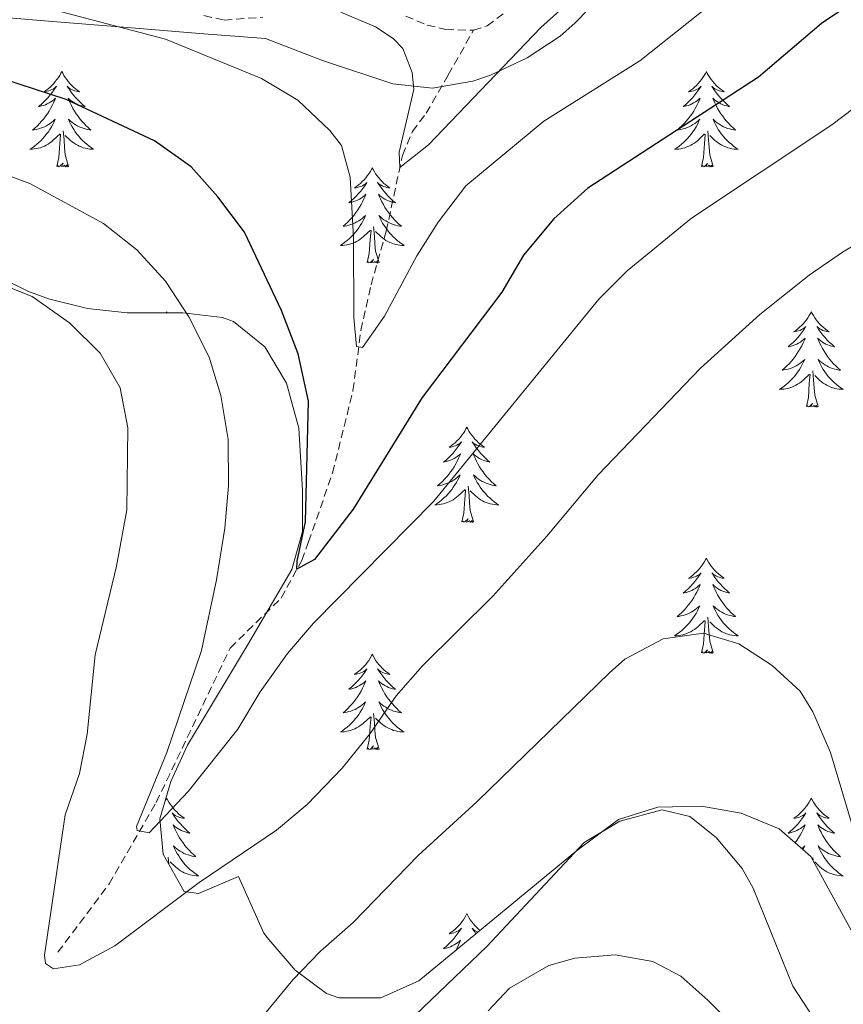
# Model space of a CAD drawing. Units: metres. Extents: x 631902 to 636413, y 4652933 to 4655987.
# Drawn here: x 635354 to 635457, y 4655453 to 4655576 of the extents above; entities that cross this region are included whole.
import ezdxf

# ---------------------------------------------------------------- set-up
doc = ezdxf.new("R2010")
doc.units = ezdxf.units.M
doc.header["$MEASUREMENT"] = 0
doc.linetypes.add('TRAZOSX2', pattern=[1.5, 1, -0.5])
for name, color, linetype, lineweight in [('Level 11', 142, 'TRAZOSX2', 13), ('Level 35', 92, 'Continuous', 0), ('Level 36', 19, 'Continuous', 40), ('Level 4', 36, 'Continuous', 30), ('Level 5', 36, 'Continuous', 0)]:
    doc.layers.add(name, color=color, linetype=linetype, lineweight=lineweight)

msp = doc.modelspace()

# ---------------------------------------------------------------- linework, layer by layer
at = {"layer": 'Level 11', "color": 142, "linetype": 'TRAZOSX2', "lineweight": 13}
for points in [[(635410.5, 4655575.07, 437.31), (635412.18, 4655575.63, 437.23), (635418.19, 4655580.03, 436.94)], [(635376.83, 4655576.89, 441.36), (635379.37, 4655576.33, 440.66), (635384.19, 4655576.7, 440.49)], [(635402.04, 4655576.84, 438.55), (635404.71, 4655575.72, 438.06), (635407.03, 4655575.16, 437.89), (635410.5, 4655575.07, 437.31)], [(635358.59, 4655459.85, 458.83), (635364.99, 4655468.38, 456.1), (635370.86, 4655478.56, 454.12), (635380.1, 4655497.86, 451.68), (635386.47, 4655504.11, 450.86), (635389.04, 4655508.81, 449.74), (635389.87, 4655511.12, 449.66), (635392.9, 4655519.74, 448.3), (635395.44, 4655530.05, 445.98), (635396.42, 4655537.55, 444.58), (635397.7, 4655543.27, 443.47), (635399.58, 4655549.95, 441.98), (635401.62, 4655559.43, 439.62), (635402.87, 4655562.41, 439.13), (635404.56, 4655564.69, 439), (635407.33, 4655569.48, 438.55), (635410.5, 4655575.07, 437.31)]]:
    msp.add_polyline3d(points, dxfattribs=at)
at = {"layer": 'Level 35', "color": 92, "linetype": 'Continuous', "lineweight": 0, "ltscale": 0.5}
for points in [[(635352.45, 4655576.63, 456.89), (635357.4, 4655576.22, 456.3), (635367.26, 4655575.4, 454.84), (635376.25, 4655574.65, 452.97), (635384.51, 4655574.05, 451.94), (635391.63, 4655571.29, 450.29), (635400.41, 4655568.38, 450.08), (635405.37, 4655567.82, 450.11), (635410.41, 4655568.69, 450.13), (635412.62, 4655569.46, 450.08), (635417.21, 4655571.6, 449.6), (635421.32, 4655574.34, 448.89), (635423.15, 4655575.97, 448.63), (635433.58, 4655586.7, 447.64)], [(635376.16, 4655467.18, 470.1), (635374.37, 4655467.45, 470.1), (635371.73, 4655472.09, 469.27), (635371.33, 4655476.51, 468.04), (635372.7, 4655481.18, 467.1), (635374.75, 4655485.74, 466.27), (635382.25, 4655498.23, 465.77), (635387.79, 4655507.68, 464.32), (635389.13, 4655512.43, 463.74), (635389.15, 4655517.54, 463.24), (635388.67, 4655525.34, 463.02), (635387.13, 4655530.96, 463.08), (635384.43, 4655535.51, 463.15), (635380.52, 4655538.66, 463.25), (635379.15, 4655539.16, 463.29), (635374.19, 4655539.75, 463.64), (635367.25, 4655539.74, 463.7), (635362.28, 4655540.31, 463.87), (635357.41, 4655541.51, 464.05), (635354.84, 4655542.46, 464.12), (635344.57, 4655547.51, 464.12)], [(635457.65, 4655462.59, 471.76), (635452.63, 4655471.81, 471.96), (635448.68, 4655475.25, 471.97), (635443.91, 4655477.24, 471.95), (635438.97, 4655478.11, 471.96), (635433.5, 4655477.98, 472.06), (635428.61, 4655476.42, 472.16), (635423.37, 4655472.5, 472.17), (635403.68, 4655456.27, 472.17), (635398.9, 4655454.14, 472.13), (635393.67, 4655454.14, 472.01), (635392.13, 4655454.7, 471.96), (635388.21, 4655457.61, 471.11), (635384.94, 4655461.44, 470.15), (635384.32, 4655462.24, 470.1), (635381.13, 4655469.32, 470.1), (635376.16, 4655467.18, 470.1)]]:
    msp.add_polyline3d(points, dxfattribs=at)
at = {"layer": 'Level 36', "color": 92, "linetype": 'Continuous', "lineweight": 0}
for points in [[(635359.07, 4655569.91), (635358.96, 4655569.69), (635358.81, 4655569.41), (635358.64, 4655569.15), (635358.46, 4655568.89), (635358.26, 4655568.64), (635358.06, 4655568.4), (635357.84, 4655568.18), (635357.61, 4655567.96), (635357.37, 4655567.76), (635357.12, 4655567.57), (635356.86, 4655567.39), (635357.05, 4655567.41), (635357.26, 4655567.45), (635357.46, 4655567.5), (635357.65, 4655567.57), (635357.84, 4655567.66), (635358.02, 4655567.76), (635358.2, 4655567.87), (635358.4, 4655568.06), (635358.36, 4655567.99), (635358.13, 4655567.65), (635357.89, 4655567.31), (635357.63, 4655566.99), (635357.36, 4655566.67), (635357.08, 4655566.37), (635356.79, 4655566.07), (635356.49, 4655565.79), (635356.17, 4655565.52), (635356.3, 4655565.54), (635356.55, 4655565.6), (635356.79, 4655565.67), (635357.02, 4655565.76), (635357.25, 4655565.86), (635357.48, 4655565.98), (635357.69, 4655566.11), (635357.9, 4655566.26), (635358.1, 4655566.41), (635358.28, 4655566.59), (635358.2, 4655566.36), (635358.04, 4655566), (635357.87, 4655565.65), (635357.68, 4655565.3), (635357.48, 4655564.96), (635357.27, 4655564.63), (635357.05, 4655564.31), (635356.81, 4655564), (635356.55, 4655563.69), (635356.29, 4655563.4), (635356.02, 4655563.12), (635355.73, 4655562.85), (635355.43, 4655562.59), (635355.63, 4655562.62), (635355.89, 4655562.67), (635356.16, 4655562.73), (635356.42, 4655562.81), (635356.67, 4655562.9), (635356.92, 4655563.01), (635357.16, 4655563.13), (635357.39, 4655563.27), (635357.62, 4655563.42), (635357.84, 4655563.58), (635358.04, 4655563.76), (635358.24, 4655563.95), (635358.1, 4655563.62)], [(635359.07, 4655569.91), (635359.18, 4655569.69), (635359.34, 4655569.41), (635359.51, 4655569.15), (635359.69, 4655568.89), (635359.88, 4655568.64), (635360.09, 4655568.4), (635360.31, 4655568.18), (635360.54, 4655567.96), (635360.78, 4655567.76), (635361.03, 4655567.57), (635361.29, 4655567.39), (635361.09, 4655567.41), (635360.89, 4655567.45), (635360.69, 4655567.5), (635360.49, 4655567.57), (635360.31, 4655567.66), (635360.12, 4655567.76), (635359.95, 4655567.87), (635359.75, 4655568.06), (635359.79, 4655567.99), (635360.02, 4655567.65), (635360.26, 4655567.31), (635360.51, 4655566.99), (635360.78, 4655566.67), (635361.06, 4655566.37), (635361.35, 4655566.07), (635361.66, 4655565.79), (635361.97, 4655565.52), (635361.85, 4655565.54), (635361.6, 4655565.6), (635361.36, 4655565.67), (635361.12, 4655565.76), (635360.89, 4655565.86), (635360.67, 4655565.98), (635360.45, 4655566.11), (635360.25, 4655566.26), (635360.05, 4655566.41), (635359.86, 4655566.59), (635359.95, 4655566.36), (635360.11, 4655566), (635360.28, 4655565.65), (635360.46, 4655565.3), (635360.66, 4655564.96), (635360.87, 4655564.63), (635361.1, 4655564.31), (635361.34, 4655564), (635361.59, 4655563.69), (635361.85, 4655563.4), (635362.13, 4655563.12), (635362.42, 4655562.85), (635362.71, 4655562.59), (635362.52, 4655562.62), (635362.25, 4655562.66), (635361.99, 4655562.73), (635361.73, 4655562.81), (635361.47, 4655562.9), (635361.23, 4655563.01), (635360.99, 4655563.13), (635360.75, 4655563.27), (635360.53, 4655563.42), (635360.31, 4655563.58), (635360.1, 4655563.76), (635359.91, 4655563.95), (635360.05, 4655563.62)], [(635439.58, 4655569.9), (635439.47, 4655569.68), (635439.31, 4655569.41), (635439.14, 4655569.14), (635438.96, 4655568.89), (635438.77, 4655568.64), (635438.56, 4655568.4), (635438.34, 4655568.17), (635438.11, 4655567.96), (635437.87, 4655567.75), (635437.62, 4655567.56), (635437.36, 4655567.39), (635437.56, 4655567.41), (635437.76, 4655567.45), (635437.96, 4655567.5), (635438.16, 4655567.57), (635438.35, 4655567.65), (635438.53, 4655567.75), (635438.7, 4655567.87), (635438.91, 4655568.06), (635438.87, 4655567.99), (635438.63, 4655567.65), (635438.39, 4655567.31), (635438.14, 4655566.99), (635437.87, 4655566.67), (635437.59, 4655566.37), (635437.3, 4655566.07), (635436.99, 4655565.79), (635436.68, 4655565.52), (635436.8, 4655565.54), (635437.05, 4655565.6), (635437.29, 4655565.67), (635437.53, 4655565.76), (635437.76, 4655565.86), (635437.98, 4655565.98), (635438.2, 4655566.11), (635438.41, 4655566.26), (635438.6, 4655566.41), (635438.79, 4655566.58), (635438.7, 4655566.36), (635438.55, 4655566), (635438.37, 4655565.65), (635438.19, 4655565.3), (635437.99, 4655564.96), (635437.78, 4655564.63), (635437.55, 4655564.31), (635437.31, 4655563.99), (635437.06, 4655563.69), (635436.8, 4655563.4), (635436.52, 4655563.12), (635436.23, 4655562.85), (635435.94, 4655562.59), (635436.13, 4655562.61), (635436.4, 4655562.66), (635436.66, 4655562.73), (635436.92, 4655562.8), (635437.18, 4655562.9), (635437.43, 4655563.01), (635437.67, 4655563.13), (635437.9, 4655563.27), (635438.13, 4655563.42), (635438.34, 4655563.58), (635438.55, 4655563.76), (635438.74, 4655563.95), (635438.6, 4655563.62)], [(635439.58, 4655569.9), (635439.69, 4655569.68), (635439.84, 4655569.41), (635440.01, 4655569.14), (635440.19, 4655568.89), (635440.39, 4655568.64), (635440.59, 4655568.4), (635440.81, 4655568.17), (635441.04, 4655567.96), (635441.28, 4655567.75), (635441.53, 4655567.56), (635441.79, 4655567.39), (635441.6, 4655567.41), (635441.39, 4655567.45), (635441.19, 4655567.5), (635441, 4655567.57), (635440.81, 4655567.65), (635440.63, 4655567.75), (635440.45, 4655567.87), (635440.25, 4655568.06), (635440.29, 4655567.99), (635440.52, 4655567.65), (635440.76, 4655567.31), (635441.02, 4655566.99), (635441.29, 4655566.67), (635441.57, 4655566.36), (635441.86, 4655566.07), (635442.16, 4655565.79), (635442.48, 4655565.52), (635442.35, 4655565.54), (635442.11, 4655565.6), (635441.86, 4655565.67), (635441.63, 4655565.76), (635441.4, 4655565.86), (635441.17, 4655565.98), (635440.96, 4655566.11), (635440.75, 4655566.25), (635440.55, 4655566.41), (635440.37, 4655566.58), (635440.45, 4655566.36), (635440.61, 4655566), (635440.78, 4655565.65), (635440.97, 4655565.3), (635441.17, 4655564.96), (635441.38, 4655564.63), (635441.61, 4655564.31), (635441.85, 4655563.99), (635442.1, 4655563.69), (635442.36, 4655563.4), (635442.63, 4655563.12), (635442.92, 4655562.85), (635443.22, 4655562.59), (635443.02, 4655562.61), (635442.76, 4655562.66), (635442.49, 4655562.73), (635442.23, 4655562.8), (635441.98, 4655562.9), (635441.73, 4655563.01), (635441.49, 4655563.13), (635441.26, 4655563.27), (635441.03, 4655563.42), (635440.81, 4655563.58), (635440.61, 4655563.76), (635440.41, 4655563.95), (635440.55, 4655563.62)], [(635358.1, 4655563.62), (635357.94, 4655563.3), (635357.77, 4655562.99), (635357.59, 4655562.68), (635357.39, 4655562.38), (635357.18, 4655562.1), (635356.96, 4655561.82), (635356.72, 4655561.55), (635356.48, 4655561.29), (635356.22, 4655561.05), (635355.95, 4655560.81), (635355.67, 4655560.59), (635355.38, 4655560.38), (635355.09, 4655560.19), (635355.36, 4655560.2), (635355.62, 4655560.23), (635355.88, 4655560.27), (635356.14, 4655560.32), (635356.4, 4655560.39), (635356.65, 4655560.48), (635356.89, 4655560.59), (635357.13, 4655560.7), (635357.36, 4655560.83), (635357.58, 4655560.98), (635357.79, 4655561.13), (635358, 4655561.31), (635358.85, 4655562.1)], [(635360.05, 4655563.62), (635360.21, 4655563.3), (635360.37, 4655562.99), (635360.56, 4655562.68), (635360.75, 4655562.38), (635360.96, 4655562.09), (635361.19, 4655561.82), (635361.42, 4655561.55), (635361.67, 4655561.29), (635361.93, 4655561.05), (635362.19, 4655560.81), (635362.47, 4655560.59), (635362.76, 4655560.38), (635363.05, 4655560.19), (635362.79, 4655560.2), (635362.53, 4655560.22), (635362.26, 4655560.27), (635362, 4655560.32), (635361.75, 4655560.39), (635361.5, 4655560.48), (635361.25, 4655560.58), (635361.02, 4655560.7), (635360.79, 4655560.83), (635360.57, 4655560.98), (635360.35, 4655561.13), (635360.15, 4655561.3), (635359.49, 4655561.92)], [(635438.6, 4655563.62), (635438.45, 4655563.3), (635438.28, 4655562.98), (635438.09, 4655562.68), (635437.9, 4655562.38), (635437.69, 4655562.09), (635437.46, 4655561.81), (635437.23, 4655561.55), (635436.98, 4655561.29), (635436.73, 4655561.04), (635436.46, 4655560.81), (635436.18, 4655560.59), (635435.89, 4655560.38), (635435.6, 4655560.19), (635435.86, 4655560.2), (635436.13, 4655560.22), (635436.39, 4655560.26), (635436.65, 4655560.32), (635436.9, 4655560.39), (635437.15, 4655560.48), (635437.4, 4655560.58), (635437.63, 4655560.7), (635437.86, 4655560.83), (635438.09, 4655560.97), (635438.3, 4655561.13), (635438.5, 4655561.3), (635439.35, 4655562.1)], [(635440.55, 4655563.62), (635440.71, 4655563.3), (635440.88, 4655562.98), (635441.06, 4655562.68), (635441.26, 4655562.38), (635441.47, 4655562.09), (635441.69, 4655561.81), (635441.93, 4655561.55), (635442.17, 4655561.29), (635442.43, 4655561.04), (635442.7, 4655560.81), (635442.98, 4655560.59), (635443.27, 4655560.38), (635443.56, 4655560.19), (635443.29, 4655560.2), (635443.03, 4655560.22), (635442.77, 4655560.26), (635442.51, 4655560.32), (635442.25, 4655560.39), (635442, 4655560.48), (635441.76, 4655560.58), (635441.52, 4655560.7), (635441.29, 4655560.83), (635441.07, 4655560.97), (635440.86, 4655561.13), (635440.65, 4655561.3), (635440, 4655561.92)], [(635359.92, 4655558.05), (635359.49, 4655559.49), (635359.4, 4655560.4), (635359.36, 4655561.35), (635359.26, 4655562.51)], [(635440.43, 4655558.05), (635440, 4655559.49), (635439.91, 4655560.4), (635439.86, 4655561.35), (635439.76, 4655562.51)], [(635358.45, 4655558.05), (635358.7, 4655559.17), (635358.81, 4655560.91), (635358.86, 4655561.35), (635358.92, 4655562.07)], [(635438.96, 4655558.05), (635439.2, 4655559.17), (635439.32, 4655560.91), (635439.37, 4655561.35), (635439.43, 4655562.07)], [(635359.92, 4655558.05), (635359.75, 4655557.99), (635359.73, 4655558.23), (635359.54, 4655558), (635359.42, 4655558.21), (635359.3, 4655558.1), (635359.03, 4655558.05), (635359.23, 4655558.44), (635358.84, 4655558.06), (635358.65, 4655558), (635358.61, 4655558.17), (635358.45, 4655558.05)], [(635397.84, 4655557.88), (635397.73, 4655557.66), (635397.57, 4655557.39), (635397.41, 4655557.12), (635397.22, 4655556.86), (635397.03, 4655556.61), (635396.82, 4655556.38), (635396.6, 4655556.15), (635396.37, 4655555.93), (635396.13, 4655555.73), (635395.88, 4655555.54), (635395.62, 4655555.36), (635395.82, 4655555.39), (635396.02, 4655555.42), (635396.22, 4655555.48), (635396.42, 4655555.55), (635396.61, 4655555.63), (635396.79, 4655555.73), (635396.96, 4655555.84), (635397.17, 4655556.03), (635397.13, 4655555.97), (635396.9, 4655555.62), (635396.65, 4655555.29), (635396.4, 4655554.96), (635396.13, 4655554.65), (635395.85, 4655554.34), (635395.56, 4655554.05), (635395.25, 4655553.77), (635394.94, 4655553.49), (635395.07, 4655553.52), (635395.31, 4655553.57), (635395.55, 4655553.65), (635395.79, 4655553.74), (635396.02, 4655553.84), (635396.24, 4655553.96), (635396.46, 4655554.09), (635396.67, 4655554.23), (635396.86, 4655554.39), (635397.05, 4655554.56), (635396.96, 4655554.34), (635396.81, 4655553.98), (635396.63, 4655553.62), (635396.45, 4655553.28), (635396.25, 4655552.94), (635396.04, 4655552.61), (635395.81, 4655552.28), (635395.57, 4655551.97), (635395.32, 4655551.67), (635395.06, 4655551.38), (635394.78, 4655551.09), (635394.49, 4655550.83), (635394.2, 4655550.57), (635394.39, 4655550.59), (635394.66, 4655550.64), (635394.92, 4655550.7), (635395.18, 4655550.78), (635395.44, 4655550.87), (635395.69, 4655550.98), (635395.93, 4655551.11), (635396.16, 4655551.24), (635396.39, 4655551.39), (635396.6, 4655551.56), (635396.81, 4655551.73), (635397, 4655551.92), (635396.86, 4655551.59)], [(635397.84, 4655557.88), (635397.95, 4655557.66), (635398.11, 4655557.39), (635398.27, 4655557.12), (635398.45, 4655556.86), (635398.65, 4655556.61), (635398.86, 4655556.38), (635399.07, 4655556.15), (635399.31, 4655555.93), (635399.55, 4655555.73), (635399.8, 4655555.54), (635400.06, 4655555.36), (635399.86, 4655555.39), (635399.65, 4655555.42), (635399.45, 4655555.48), (635399.26, 4655555.55), (635399.07, 4655555.63), (635398.89, 4655555.73), (635398.72, 4655555.84), (635398.51, 4655556.03), (635398.55, 4655555.97), (635398.78, 4655555.62), (635399.03, 4655555.29), (635399.28, 4655554.96), (635399.55, 4655554.65), (635399.83, 4655554.34), (635400.12, 4655554.05), (635400.42, 4655553.76), (635400.74, 4655553.49), (635400.61, 4655553.52), (635400.37, 4655553.57), (635400.13, 4655553.65), (635399.89, 4655553.73), (635399.66, 4655553.84), (635399.43, 4655553.96), (635399.22, 4655554.09), (635399.01, 4655554.23), (635398.81, 4655554.39), (635398.63, 4655554.56), (635398.72, 4655554.34), (635398.87, 4655553.98), (635399.04, 4655553.62), (635399.23, 4655553.27), (635399.43, 4655552.93), (635399.64, 4655552.61), (635399.87, 4655552.28), (635400.11, 4655551.97), (635400.36, 4655551.67), (635400.62, 4655551.38), (635400.9, 4655551.09), (635401.18, 4655550.83), (635401.48, 4655550.57), (635401.28, 4655550.59), (635401.02, 4655550.64), (635400.75, 4655550.7), (635400.49, 4655550.78), (635400.24, 4655550.87), (635399.99, 4655550.98), (635399.75, 4655551.11), (635399.52, 4655551.24), (635399.29, 4655551.39), (635399.08, 4655551.56), (635398.87, 4655551.73), (635398.67, 4655551.92), (635398.82, 4655551.59)], [(635440.43, 4655558.05), (635440.25, 4655557.98), (635440.24, 4655558.22), (635440.05, 4655558), (635439.93, 4655558.2), (635439.8, 4655558.1), (635439.53, 4655558.04), (635439.73, 4655558.43), (635439.35, 4655558.05), (635439.16, 4655558), (635439.12, 4655558.16), (635438.96, 4655558.05)], [(635396.86, 4655551.59), (635396.71, 4655551.27), (635396.54, 4655550.96), (635396.35, 4655550.65), (635396.16, 4655550.36), (635395.95, 4655550.07), (635395.73, 4655549.79), (635395.49, 4655549.52), (635395.24, 4655549.27), (635394.99, 4655549.02), (635394.72, 4655548.79), (635394.44, 4655548.57), (635394.15, 4655548.36), (635393.86, 4655548.17), (635394.12, 4655548.17), (635394.39, 4655548.2), (635394.65, 4655548.24), (635394.91, 4655548.3), (635395.16, 4655548.37), (635395.41, 4655548.46), (635395.66, 4655548.56), (635395.89, 4655548.67), (635396.13, 4655548.81), (635396.35, 4655548.95), (635396.56, 4655549.11), (635396.76, 4655549.28), (635397.61, 4655550.08)], [(635398.82, 4655551.59), (635398.97, 4655551.27), (635399.14, 4655550.96), (635399.32, 4655550.65), (635399.52, 4655550.36), (635399.73, 4655550.07), (635399.95, 4655549.79), (635400.19, 4655549.52), (635400.43, 4655549.27), (635400.69, 4655549.02), (635400.96, 4655548.79), (635401.24, 4655548.57), (635401.53, 4655548.36), (635401.82, 4655548.17), (635401.55, 4655548.17), (635401.29, 4655548.2), (635401.03, 4655548.24), (635400.77, 4655548.3), (635400.51, 4655548.37), (635400.27, 4655548.46), (635400.02, 4655548.56), (635399.78, 4655548.67), (635399.55, 4655548.81), (635399.33, 4655548.95), (635399.12, 4655549.11), (635398.91, 4655549.28), (635398.26, 4655549.9)], [(635397.22, 4655546.03), (635397.47, 4655547.15), (635397.58, 4655548.89), (635397.63, 4655549.32), (635397.69, 4655550.05)], [(635398.69, 4655546.03), (635398.26, 4655547.47), (635398.17, 4655548.37), (635398.12, 4655549.32), (635398.02, 4655550.49)], [(635398.69, 4655546.03), (635398.52, 4655545.96), (635398.5, 4655546.2), (635398.31, 4655545.98), (635398.19, 4655546.18), (635398.07, 4655546.07), (635397.79, 4655546.02), (635397.99, 4655546.41), (635397.61, 4655546.03), (635397.42, 4655545.98), (635397.38, 4655546.14), (635397.22, 4655546.03)], [(635372.18, 4655539.89), (635372.11, 4655539.75)], [(635372.18, 4655539.89), (635372.25, 4655539.75)], [(635452.69, 4655539.89), (635452.57, 4655539.67), (635452.42, 4655539.4), (635452.25, 4655539.13), (635452.07, 4655538.87), (635451.88, 4655538.63), (635451.67, 4655538.39), (635451.45, 4655538.16), (635451.22, 4655537.95), (635450.98, 4655537.74), (635450.73, 4655537.55), (635450.47, 4655537.37), (635450.67, 4655537.4), (635450.87, 4655537.44), (635451.07, 4655537.49), (635451.27, 4655537.56), (635451.45, 4655537.65), (635451.63, 4655537.74), (635451.81, 4655537.86), (635452.01, 4655538.05), (635451.97, 4655537.98), (635451.74, 4655537.64), (635451.5, 4655537.3), (635451.24, 4655536.97), (635450.98, 4655536.66), (635450.7, 4655536.35), (635450.4, 4655536.06), (635450.1, 4655535.78), (635449.79, 4655535.51), (635449.91, 4655535.53), (635450.16, 4655535.59), (635450.4, 4655535.66), (635450.64, 4655535.75), (635450.87, 4655535.85), (635451.09, 4655535.97), (635451.31, 4655536.1), (635451.51, 4655536.25), (635451.71, 4655536.4), (635451.9, 4655536.57), (635451.81, 4655536.35), (635451.65, 4655535.99), (635451.48, 4655535.64), (635451.3, 4655535.29), (635451.1, 4655534.95), (635450.89, 4655534.62), (635450.66, 4655534.3), (635450.42, 4655533.98), (635450.17, 4655533.68), (635449.9, 4655533.39), (635449.63, 4655533.11), (635449.34, 4655532.84), (635449.05, 4655532.58), (635449.24, 4655532.61), (635449.51, 4655532.65), (635449.77, 4655532.71), (635450.03, 4655532.79), (635450.29, 4655532.89), (635450.53, 4655533), (635450.77, 4655533.12), (635451.01, 4655533.26), (635451.23, 4655533.41), (635451.45, 4655533.57), (635451.65, 4655533.75), (635451.85, 4655533.93), (635451.71, 4655533.61)], [(635452.69, 4655539.89), (635452.8, 4655539.67), (635452.95, 4655539.4), (635453.12, 4655539.13), (635453.3, 4655538.87), (635453.5, 4655538.63), (635453.7, 4655538.39), (635453.92, 4655538.16), (635454.15, 4655537.95), (635454.39, 4655537.74), (635454.64, 4655537.55), (635454.9, 4655537.37), (635454.7, 4655537.4), (635454.5, 4655537.44), (635454.3, 4655537.49), (635454.11, 4655537.56), (635453.92, 4655537.65), (635453.74, 4655537.74), (635453.56, 4655537.86), (635453.36, 4655538.05), (635453.4, 4655537.98), (635453.63, 4655537.64), (635453.87, 4655537.3), (635454.13, 4655536.97), (635454.4, 4655536.66), (635454.68, 4655536.35), (635454.97, 4655536.06), (635455.27, 4655535.78), (635455.58, 4655535.51), (635455.46, 4655535.53), (635455.21, 4655535.59), (635454.97, 4655535.66), (635454.74, 4655535.75), (635454.51, 4655535.85), (635454.28, 4655535.97), (635454.07, 4655536.1), (635453.86, 4655536.25), (635453.66, 4655536.4), (635453.47, 4655536.57), (635453.56, 4655536.35), (635453.72, 4655535.99), (635453.89, 4655535.63), (635454.07, 4655535.29), (635454.27, 4655534.95), (635454.49, 4655534.62), (635454.71, 4655534.29), (635454.95, 4655533.98), (635455.2, 4655533.68), (635455.47, 4655533.39), (635455.74, 4655533.11), (635456.03, 4655532.84), (635456.33, 4655532.58), (635456.13, 4655532.6), (635455.86, 4655532.65), (635455.6, 4655532.71), (635455.34, 4655532.79), (635455.09, 4655532.89), (635454.84, 4655533), (635454.6, 4655533.12), (635454.36, 4655533.26), (635454.14, 4655533.41), (635453.92, 4655533.57), (635453.72, 4655533.75), (635453.52, 4655533.93), (635453.66, 4655533.61)], [(635451.71, 4655533.61), (635451.55, 4655533.29), (635451.39, 4655532.97), (635451.2, 4655532.67), (635451.01, 4655532.37), (635450.79, 4655532.08), (635450.57, 4655531.81), (635450.34, 4655531.54), (635450.09, 4655531.28), (635449.83, 4655531.03), (635449.56, 4655530.8), (635449.29, 4655530.58), (635449, 4655530.37), (635448.71, 4655530.18), (635448.97, 4655530.19), (635449.23, 4655530.21), (635449.5, 4655530.25), (635449.75, 4655530.31), (635450.01, 4655530.38), (635450.26, 4655530.47), (635450.5, 4655530.57), (635450.74, 4655530.69), (635450.97, 4655530.82), (635451.19, 4655530.96), (635451.41, 4655531.12), (635451.61, 4655531.29), (635452.46, 4655532.09)], [(635453.66, 4655533.61), (635453.82, 4655533.29), (635453.99, 4655532.97), (635454.17, 4655532.67), (635454.37, 4655532.37), (635454.58, 4655532.08), (635454.8, 4655531.81), (635455.03, 4655531.54), (635455.28, 4655531.28), (635455.54, 4655531.03), (635455.81, 4655530.8), (635456.09, 4655530.58), (635456.38, 4655530.37), (635456.67, 4655530.18), (635456.4, 4655530.19), (635456.14, 4655530.21), (635455.88, 4655530.25), (635455.62, 4655530.31), (635455.36, 4655530.38), (635455.11, 4655530.47), (635454.87, 4655530.57), (635454.63, 4655530.69), (635454.4, 4655530.82), (635454.18, 4655530.96), (635453.97, 4655531.12), (635453.76, 4655531.29), (635453.1, 4655531.91)], [(635452.07, 4655528.04), (635452.31, 4655529.16), (635452.43, 4655530.9), (635452.47, 4655531.33), (635452.54, 4655532.06)], [(635453.54, 4655528.04), (635453.11, 4655529.48), (635453.02, 4655530.39), (635452.97, 4655531.33), (635452.87, 4655532.5)], [(635453.54, 4655528.04), (635453.36, 4655527.97), (635453.34, 4655528.21), (635453.15, 4655527.99), (635453.03, 4655528.19), (635452.91, 4655528.09), (635452.64, 4655528.03), (635452.84, 4655528.43), (635452.45, 4655528.05), (635452.27, 4655527.99), (635452.22, 4655528.15), (635452.07, 4655528.04)], [(635409.66, 4655525.47), (635409.55, 4655525.25), (635409.39, 4655524.97), (635409.22, 4655524.71), (635409.04, 4655524.45), (635408.85, 4655524.2), (635408.64, 4655523.97), (635408.42, 4655523.74), (635408.19, 4655523.52), (635407.95, 4655523.32), (635407.7, 4655523.13), (635407.44, 4655522.95), (635407.64, 4655522.97), (635407.84, 4655523.01), (635408.04, 4655523.07), (635408.23, 4655523.14), (635408.42, 4655523.22), (635408.61, 4655523.32), (635408.78, 4655523.43), (635408.98, 4655523.62), (635408.94, 4655523.56), (635408.71, 4655523.21), (635408.47, 4655522.88), (635408.21, 4655522.55), (635407.95, 4655522.23), (635407.67, 4655521.93), (635407.37, 4655521.64), (635407.07, 4655521.35), (635406.76, 4655521.08), (635406.88, 4655521.11), (635407.13, 4655521.16), (635407.37, 4655521.24), (635407.61, 4655521.32), (635407.84, 4655521.43), (635408.06, 4655521.55), (635408.28, 4655521.68), (635408.48, 4655521.82), (635408.68, 4655521.98), (635408.87, 4655522.15), (635408.78, 4655521.93), (635408.62, 4655521.57), (635408.45, 4655521.21), (635408.27, 4655520.86), (635408.07, 4655520.52), (635407.85, 4655520.19), (635407.63, 4655519.87), (635407.39, 4655519.56), (635407.14, 4655519.26), (635406.87, 4655518.96), (635406.6, 4655518.68), (635406.31, 4655518.41), (635406.01, 4655518.15), (635406.21, 4655518.18), (635406.48, 4655518.23), (635406.74, 4655518.29), (635407, 4655518.37), (635407.25, 4655518.46), (635407.5, 4655518.57), (635407.74, 4655518.69), (635407.98, 4655518.83), (635408.2, 4655518.98), (635408.42, 4655519.15), (635408.63, 4655519.32), (635408.82, 4655519.51), (635408.68, 4655519.18)], [(635409.66, 4655525.47), (635409.77, 4655525.25), (635409.92, 4655524.97), (635410.09, 4655524.71), (635410.27, 4655524.45), (635410.47, 4655524.2), (635410.67, 4655523.96), (635410.89, 4655523.74), (635411.12, 4655523.52), (635411.36, 4655523.32), (635411.61, 4655523.13), (635411.87, 4655522.95), (635411.67, 4655522.97), (635411.47, 4655523.01), (635411.27, 4655523.07), (635411.08, 4655523.13), (635410.89, 4655523.22), (635410.71, 4655523.32), (635410.53, 4655523.43), (635410.33, 4655523.62), (635410.37, 4655523.56), (635410.6, 4655523.21), (635410.84, 4655522.88), (635411.1, 4655522.55), (635411.37, 4655522.23), (635411.65, 4655521.93), (635411.94, 4655521.64), (635412.24, 4655521.35), (635412.55, 4655521.08), (635412.43, 4655521.11), (635412.18, 4655521.16), (635411.94, 4655521.24), (635411.71, 4655521.32), (635411.47, 4655521.43), (635411.25, 4655521.55), (635411.04, 4655521.68), (635410.83, 4655521.82), (635410.63, 4655521.98), (635410.45, 4655522.15), (635410.53, 4655521.93), (635410.69, 4655521.57), (635410.86, 4655521.21), (635411.05, 4655520.86), (635411.25, 4655520.52), (635411.46, 4655520.19), (635411.68, 4655519.87), (635411.92, 4655519.56), (635412.17, 4655519.26), (635412.44, 4655518.96), (635412.71, 4655518.68), (635413, 4655518.41), (635413.3, 4655518.15), (635413.1, 4655518.18), (635412.83, 4655518.23), (635412.57, 4655518.29), (635412.31, 4655518.37), (635412.06, 4655518.46), (635411.81, 4655518.57), (635411.57, 4655518.69), (635411.33, 4655518.83), (635411.11, 4655518.98), (635410.89, 4655519.15), (635410.69, 4655519.32), (635410.49, 4655519.51), (635410.63, 4655519.18)], [(635408.68, 4655519.18), (635408.52, 4655518.86), (635408.35, 4655518.55), (635408.17, 4655518.24), (635407.97, 4655517.95), (635407.77, 4655517.66), (635407.54, 4655517.38), (635407.31, 4655517.11), (635407.06, 4655516.85), (635406.8, 4655516.61), (635406.53, 4655516.37), (635406.25, 4655516.15), (635405.97, 4655515.94), (635405.68, 4655515.75), (635405.94, 4655515.76), (635406.2, 4655515.79), (635406.47, 4655515.83), (635406.73, 4655515.89), (635406.98, 4655515.96), (635407.23, 4655516.04), (635407.47, 4655516.15), (635407.71, 4655516.26), (635407.94, 4655516.39), (635408.16, 4655516.54), (635408.38, 4655516.7), (635408.58, 4655516.87), (635409.43, 4655517.67)], [(635410.51, 4655513.62), (635410.08, 4655515.06), (635409.99, 4655515.96), (635409.94, 4655516.91), (635409.84, 4655518.07)], [(635410.63, 4655519.18), (635410.79, 4655518.86), (635410.96, 4655518.55), (635411.14, 4655518.24), (635411.34, 4655517.95), (635411.55, 4655517.66), (635411.77, 4655517.38), (635412.01, 4655517.11), (635412.25, 4655516.85), (635412.51, 4655516.61), (635412.78, 4655516.37), (635413.06, 4655516.15), (635413.35, 4655515.94), (635413.64, 4655515.75), (635413.37, 4655515.76), (635413.11, 4655515.79), (635412.85, 4655515.83), (635412.59, 4655515.89), (635412.33, 4655515.96), (635412.08, 4655516.04), (635411.84, 4655516.15), (635411.6, 4655516.26), (635411.37, 4655516.39), (635411.15, 4655516.54), (635410.93, 4655516.7), (635410.73, 4655516.87), (635410.07, 4655517.49)], [(635409.04, 4655513.62), (635409.28, 4655514.73), (635409.39, 4655516.48), (635409.44, 4655516.91), (635409.51, 4655517.63)], [(635410.51, 4655513.62), (635410.33, 4655513.55), (635410.31, 4655513.79), (635410.12, 4655513.57), (635410, 4655513.77), (635409.88, 4655513.66), (635409.61, 4655513.61), (635409.81, 4655514), (635409.42, 4655513.62), (635409.23, 4655513.57), (635409.19, 4655513.73), (635409.04, 4655513.62)], [(635439.58, 4655509.11), (635439.47, 4655508.89), (635439.31, 4655508.61), (635439.14, 4655508.35), (635438.96, 4655508.09), (635438.77, 4655507.84), (635438.56, 4655507.6), (635438.34, 4655507.38), (635438.11, 4655507.16), (635437.87, 4655506.96), (635437.62, 4655506.77), (635437.36, 4655506.59), (635437.56, 4655506.61), (635437.76, 4655506.65), (635437.96, 4655506.71), (635438.16, 4655506.77), (635438.35, 4655506.86), (635438.53, 4655506.96), (635438.7, 4655507.07), (635438.91, 4655507.26), (635438.87, 4655507.2), (635438.63, 4655506.85), (635438.39, 4655506.52), (635438.14, 4655506.19), (635437.87, 4655505.87), (635437.59, 4655505.57), (635437.3, 4655505.27), (635436.99, 4655504.99), (635436.68, 4655504.72), (635436.8, 4655504.74), (635437.05, 4655504.8), (635437.29, 4655504.87), (635437.53, 4655504.96), (635437.76, 4655505.07), (635437.98, 4655505.18), (635438.2, 4655505.31), (635438.41, 4655505.46), (635438.6, 4655505.62), (635438.79, 4655505.79), (635438.7, 4655505.57), (635438.55, 4655505.2), (635438.37, 4655504.85), (635438.19, 4655504.5), (635437.99, 4655504.16), (635437.78, 4655503.83), (635437.55, 4655503.51), (635437.31, 4655503.2), (635437.06, 4655502.9), (635436.8, 4655502.6), (635436.52, 4655502.32), (635436.23, 4655502.05), (635435.94, 4655501.79), (635436.13, 4655501.82), (635436.4, 4655501.87), (635436.66, 4655501.93), (635436.92, 4655502.01), (635437.18, 4655502.1), (635437.43, 4655502.21), (635437.67, 4655502.33), (635437.9, 4655502.47), (635438.13, 4655502.62), (635438.34, 4655502.79), (635438.55, 4655502.96), (635438.74, 4655503.15), (635438.6, 4655502.82)], [(635439.58, 4655509.11), (635439.69, 4655508.89), (635439.84, 4655508.61), (635440.01, 4655508.35), (635440.19, 4655508.09), (635440.39, 4655507.84), (635440.59, 4655507.6), (635440.81, 4655507.38), (635441.04, 4655507.16), (635441.28, 4655506.96), (635441.53, 4655506.77), (635441.79, 4655506.59), (635441.6, 4655506.61), (635441.39, 4655506.65), (635441.19, 4655506.71), (635441, 4655506.77), (635440.81, 4655506.86), (635440.63, 4655506.96), (635440.45, 4655507.07), (635440.25, 4655507.26), (635440.29, 4655507.2), (635440.52, 4655506.85), (635440.76, 4655506.52), (635441.02, 4655506.19), (635441.29, 4655505.87), (635441.57, 4655505.57), (635441.86, 4655505.27), (635442.16, 4655504.99), (635442.48, 4655504.72), (635442.35, 4655504.74), (635442.11, 4655504.8), (635441.86, 4655504.87), (635441.63, 4655504.96), (635441.4, 4655505.07), (635441.17, 4655505.18), (635440.96, 4655505.31), (635440.75, 4655505.46), (635440.55, 4655505.62), (635440.37, 4655505.79), (635440.45, 4655505.57), (635440.61, 4655505.2), (635440.78, 4655504.85), (635440.97, 4655504.5), (635441.17, 4655504.16), (635441.38, 4655503.83), (635441.61, 4655503.51), (635441.85, 4655503.2), (635442.1, 4655502.89), (635442.36, 4655502.6), (635442.63, 4655502.32), (635442.92, 4655502.05), (635443.22, 4655501.79), (635443.02, 4655501.82), (635442.76, 4655501.87), (635442.49, 4655501.93), (635442.23, 4655502.01), (635441.98, 4655502.1), (635441.73, 4655502.21), (635441.49, 4655502.33), (635441.26, 4655502.47), (635441.03, 4655502.62), (635440.81, 4655502.79), (635440.61, 4655502.96), (635440.41, 4655503.15), (635440.55, 4655502.82)], [(635438.6, 4655502.82), (635438.45, 4655502.5), (635438.28, 4655502.19), (635438.09, 4655501.88), (635437.9, 4655501.59), (635437.69, 4655501.3), (635437.46, 4655501.02), (635437.23, 4655500.75), (635436.98, 4655500.49), (635436.73, 4655500.25), (635436.46, 4655500.01), (635436.18, 4655499.79), (635435.89, 4655499.58), (635435.6, 4655499.39), (635435.86, 4655499.4), (635436.13, 4655499.43), (635436.39, 4655499.47), (635436.65, 4655499.53), (635436.9, 4655499.6), (635437.15, 4655499.68), (635437.4, 4655499.79), (635437.63, 4655499.9), (635437.86, 4655500.03), (635438.09, 4655500.18), (635438.3, 4655500.34), (635438.5, 4655500.51), (635439.35, 4655501.31)], [(635440.55, 4655502.82), (635440.71, 4655502.5), (635440.88, 4655502.19), (635441.06, 4655501.88), (635441.26, 4655501.59), (635441.47, 4655501.3), (635441.69, 4655501.02), (635441.93, 4655500.75), (635442.17, 4655500.49), (635442.43, 4655500.25), (635442.7, 4655500.01), (635442.98, 4655499.79), (635443.27, 4655499.58), (635443.56, 4655499.39), (635443.29, 4655499.4), (635443.03, 4655499.43), (635442.77, 4655499.47), (635442.51, 4655499.52), (635442.25, 4655499.6), (635442, 4655499.68), (635441.76, 4655499.79), (635441.52, 4655499.9), (635441.29, 4655500.03), (635441.07, 4655500.18), (635440.86, 4655500.34), (635440.65, 4655500.51), (635440, 4655501.13)], [(635438.96, 4655497.26), (635439.2, 4655498.37), (635439.32, 4655500.12), (635439.37, 4655500.55), (635439.43, 4655501.27)], [(635440.43, 4655497.26), (635440, 4655498.7), (635439.91, 4655499.6), (635439.86, 4655500.55), (635439.76, 4655501.71)], [(635397.84, 4655497.08), (635397.73, 4655496.87), (635397.57, 4655496.59), (635397.41, 4655496.32), (635397.22, 4655496.07), (635397.03, 4655495.82), (635396.82, 4655495.58), (635396.6, 4655495.35), (635396.37, 4655495.14), (635396.13, 4655494.94), (635395.88, 4655494.75), (635395.62, 4655494.57), (635395.82, 4655494.59), (635396.02, 4655494.63), (635396.22, 4655494.68), (635396.42, 4655494.75), (635396.61, 4655494.84), (635396.79, 4655494.94), (635396.96, 4655495.05), (635397.17, 4655495.24), (635397.13, 4655495.17), (635396.9, 4655494.83), (635396.65, 4655494.49), (635396.4, 4655494.17), (635396.13, 4655493.85), (635395.85, 4655493.55), (635395.56, 4655493.25), (635395.25, 4655492.97), (635394.94, 4655492.7), (635395.07, 4655492.72), (635395.31, 4655492.78), (635395.55, 4655492.85), (635395.79, 4655492.94), (635396.02, 4655493.04), (635396.24, 4655493.16), (635396.46, 4655493.29), (635396.67, 4655493.44), (635396.86, 4655493.59), (635397.05, 4655493.76), (635396.96, 4655493.54), (635396.81, 4655493.18), (635396.63, 4655492.83), (635396.45, 4655492.48), (635396.25, 4655492.14), (635396.04, 4655491.81), (635395.81, 4655491.49), (635395.57, 4655491.17), (635395.32, 4655490.87), (635395.06, 4655490.58), (635394.78, 4655490.3), (635394.49, 4655490.03), (635394.2, 4655489.77), (635394.39, 4655489.8), (635394.66, 4655489.84), (635394.92, 4655489.91), (635395.18, 4655489.99), (635395.44, 4655490.08), (635395.69, 4655490.19), (635395.93, 4655490.31), (635396.16, 4655490.45), (635396.39, 4655490.6), (635396.6, 4655490.76), (635396.81, 4655490.94), (635397, 4655491.13), (635396.86, 4655490.8)], [(635397.84, 4655497.08), (635397.95, 4655496.87), (635398.11, 4655496.59), (635398.27, 4655496.32), (635398.45, 4655496.07), (635398.65, 4655495.82), (635398.86, 4655495.58), (635399.07, 4655495.35), (635399.31, 4655495.14), (635399.55, 4655494.94), (635399.8, 4655494.75), (635400.06, 4655494.57), (635399.86, 4655494.59), (635399.65, 4655494.63), (635399.45, 4655494.68), (635399.26, 4655494.75), (635399.07, 4655494.84), (635398.89, 4655494.94), (635398.72, 4655495.05), (635398.51, 4655495.24), (635398.55, 4655495.17), (635398.78, 4655494.83), (635399.03, 4655494.49), (635399.28, 4655494.17), (635399.55, 4655493.85), (635399.83, 4655493.55), (635400.12, 4655493.25), (635400.42, 4655492.97), (635400.74, 4655492.7), (635400.61, 4655492.72), (635400.37, 4655492.78), (635400.13, 4655492.85), (635399.89, 4655492.94), (635399.66, 4655493.04), (635399.43, 4655493.16), (635399.22, 4655493.29), (635399.01, 4655493.44), (635398.81, 4655493.59), (635398.63, 4655493.76), (635398.72, 4655493.54), (635398.87, 4655493.18), (635399.04, 4655492.83), (635399.23, 4655492.48), (635399.43, 4655492.14), (635399.64, 4655491.81), (635399.87, 4655491.49), (635400.11, 4655491.17), (635400.36, 4655490.87), (635400.62, 4655490.58), (635400.9, 4655490.3), (635401.18, 4655490.03), (635401.48, 4655489.77), (635401.28, 4655489.8), (635401.02, 4655489.84), (635400.75, 4655489.91), (635400.49, 4655489.99), (635400.24, 4655490.08), (635399.99, 4655490.19), (635399.75, 4655490.31), (635399.52, 4655490.45), (635399.29, 4655490.6), (635399.08, 4655490.76), (635398.87, 4655490.94), (635398.67, 4655491.13), (635398.82, 4655490.8)], [(635440.43, 4655497.26), (635440.25, 4655497.19), (635440.24, 4655497.43), (635440.05, 4655497.21), (635439.93, 4655497.41), (635439.8, 4655497.3), (635439.53, 4655497.25), (635439.73, 4655497.64), (635439.35, 4655497.26), (635439.16, 4655497.21), (635439.12, 4655497.37), (635438.96, 4655497.26)], [(635396.86, 4655490.8), (635396.71, 4655490.48), (635396.54, 4655490.16), (635396.35, 4655489.86), (635396.16, 4655489.56), (635395.95, 4655489.27), (635395.73, 4655489), (635395.49, 4655488.73), (635395.24, 4655488.47), (635394.99, 4655488.23), (635394.72, 4655487.99), (635394.44, 4655487.77), (635394.15, 4655487.56), (635393.86, 4655487.37), (635394.12, 4655487.38), (635394.39, 4655487.4), (635394.65, 4655487.45), (635394.91, 4655487.5), (635395.16, 4655487.57), (635395.41, 4655487.66), (635395.66, 4655487.76), (635395.89, 4655487.88), (635396.13, 4655488.01), (635396.35, 4655488.16), (635396.56, 4655488.31), (635396.76, 4655488.48), (635397.61, 4655489.28)], [(635398.82, 4655490.8), (635398.97, 4655490.48), (635399.14, 4655490.16), (635399.32, 4655489.86), (635399.52, 4655489.56), (635399.73, 4655489.27), (635399.95, 4655489), (635400.19, 4655488.73), (635400.43, 4655488.47), (635400.69, 4655488.23), (635400.96, 4655487.99), (635401.24, 4655487.77), (635401.53, 4655487.56), (635401.82, 4655487.37), (635401.55, 4655487.38), (635401.29, 4655487.4), (635401.03, 4655487.44), (635400.77, 4655487.5), (635400.51, 4655487.57), (635400.27, 4655487.66), (635400.02, 4655487.76), (635399.78, 4655487.88), (635399.55, 4655488.01), (635399.33, 4655488.15), (635399.12, 4655488.31), (635398.91, 4655488.48), (635398.26, 4655489.1)], [(635397.22, 4655485.23), (635397.47, 4655486.35), (635397.58, 4655488.09), (635397.63, 4655488.53), (635397.69, 4655489.25)], [(635398.69, 4655485.23), (635398.26, 4655486.67), (635398.17, 4655487.58), (635398.12, 4655488.53), (635398.02, 4655489.69)], [(635398.69, 4655485.23), (635398.52, 4655485.17), (635398.5, 4655485.41), (635398.31, 4655485.18), (635398.19, 4655485.39), (635398.07, 4655485.28), (635397.79, 4655485.22), (635397.99, 4655485.62), (635397.61, 4655485.24), (635397.42, 4655485.18), (635397.38, 4655485.35), (635397.22, 4655485.23)], [(635372.18, 4655479.1), (635372.07, 4655478.88), (635371.98, 4655478.72)], [(635372.18, 4655479.1), (635372.29, 4655478.88), (635372.45, 4655478.61), (635372.61, 4655478.34), (635372.8, 4655478.08), (635372.99, 4655477.83), (635373.2, 4655477.6), (635373.42, 4655477.37), (635373.65, 4655477.15), (635373.89, 4655476.95), (635374.14, 4655476.76), (635374.4, 4655476.58), (635374.2, 4655476.61), (635374, 4655476.64), (635373.8, 4655476.7), (635373.6, 4655476.77), (635373.41, 4655476.85), (635373.23, 4655476.95), (635373.06, 4655477.06), (635372.85, 4655477.25), (635372.89, 4655477.19), (635373.12, 4655476.85), (635373.37, 4655476.51), (635373.62, 4655476.18), (635373.89, 4655475.87), (635374.17, 4655475.56), (635374.46, 4655475.27), (635374.77, 4655474.99), (635375.08, 4655474.71), (635374.95, 4655474.74), (635374.71, 4655474.79), (635374.47, 4655474.87), (635374.23, 4655474.96), (635374, 4655475.06), (635373.78, 4655475.18), (635373.56, 4655475.31), (635373.35, 4655475.45), (635373.16, 4655475.61), (635372.97, 4655475.78), (635373.06, 4655475.56), (635373.21, 4655475.2), (635373.39, 4655474.84), (635373.57, 4655474.5), (635373.77, 4655474.16), (635373.98, 4655473.83), (635374.21, 4655473.5), (635374.45, 4655473.19), (635374.7, 4655472.89), (635374.96, 4655472.6), (635375.24, 4655472.31), (635375.53, 4655472.05), (635375.82, 4655471.79), (635375.63, 4655471.81), (635375.36, 4655471.86), (635375.1, 4655471.92), (635374.84, 4655472), (635374.58, 4655472.09), (635374.33, 4655472.2), (635374.09, 4655472.33), (635373.86, 4655472.46), (635373.63, 4655472.61), (635373.42, 4655472.78), (635373.21, 4655472.95), (635373.02, 4655473.14), (635373.16, 4655472.81)], [(635452.69, 4655479.1), (635452.58, 4655478.88), (635452.42, 4655478.6), (635452.25, 4655478.34), (635452.07, 4655478.08), (635451.88, 4655477.83), (635451.67, 4655477.59), (635451.45, 4655477.37), (635451.22, 4655477.15), (635450.98, 4655476.95), (635450.73, 4655476.76), (635450.47, 4655476.58), (635450.67, 4655476.6), (635450.87, 4655476.64), (635451.07, 4655476.7), (635451.27, 4655476.77), (635451.45, 4655476.85), (635451.64, 4655476.95), (635451.81, 4655477.06), (635452.01, 4655477.25), (635451.97, 4655477.19), (635451.74, 4655476.84), (635451.5, 4655476.51), (635451.25, 4655476.18), (635450.98, 4655475.86), (635450.7, 4655475.56), (635450.41, 4655475.27), (635450.1, 4655474.98), (635449.79, 4655474.71), (635449.91, 4655474.73), (635450.16, 4655474.79), (635450.4, 4655474.87), (635450.64, 4655474.95), (635450.87, 4655475.06), (635451.09, 4655475.17), (635451.31, 4655475.31), (635451.51, 4655475.45), (635451.71, 4655475.61), (635451.9, 4655475.78), (635451.81, 4655475.55), (635451.65, 4655475.19), (635451.48, 4655474.84), (635451.3, 4655474.49), (635451.1, 4655474.15), (635450.89, 4655473.82), (635450.67, 4655473.51)], [(635452.69, 4655479.1), (635452.8, 4655478.88), (635452.95, 4655478.6), (635453.12, 4655478.34), (635453.3, 4655478.08), (635453.5, 4655477.83), (635453.7, 4655477.59), (635453.92, 4655477.37), (635454.15, 4655477.15), (635454.39, 4655476.95), (635454.64, 4655476.76), (635454.9, 4655476.58), (635454.71, 4655476.6), (635454.5, 4655476.64), (635454.3, 4655476.7), (635454.11, 4655476.77), (635453.92, 4655476.85), (635453.74, 4655476.95), (635453.56, 4655477.06), (635453.36, 4655477.25), (635453.4, 4655477.19), (635453.63, 4655476.84), (635453.87, 4655476.51), (635454.13, 4655476.18), (635454.4, 4655475.86), (635454.68, 4655475.56), (635454.97, 4655475.27), (635455.27, 4655474.98), (635455.59, 4655474.71), (635455.46, 4655474.73), (635455.21, 4655474.79), (635454.97, 4655474.87), (635454.74, 4655474.95), (635454.51, 4655475.06), (635454.28, 4655475.17), (635454.07, 4655475.31), (635453.86, 4655475.45), (635453.66, 4655475.61), (635453.48, 4655475.78), (635453.56, 4655475.55), (635453.72, 4655475.19), (635453.89, 4655474.84), (635454.08, 4655474.49), (635454.28, 4655474.15), (635454.49, 4655473.82), (635454.71, 4655473.5), (635454.95, 4655473.19), (635455.21, 4655472.89), (635455.47, 4655472.59), (635455.74, 4655472.31), (635456.03, 4655472.04), (635456.33, 4655471.78), (635456.13, 4655471.81), (635455.87, 4655471.86), (635455.6, 4655471.92), (635455.34, 4655472), (635455.09, 4655472.09), (635454.84, 4655472.2), (635454.6, 4655472.32), (635454.37, 4655472.46), (635454.14, 4655472.61), (635453.92, 4655472.77), (635453.72, 4655472.95), (635453.52, 4655473.14), (635453.66, 4655472.81)], [(635373.16, 4655472.81), (635373.31, 4655472.49), (635373.48, 4655472.18), (635373.67, 4655471.87), (635373.86, 4655471.58), (635374.07, 4655471.29), (635374.29, 4655471.01), (635374.53, 4655470.74), (635374.78, 4655470.49), (635375.03, 4655470.24), (635375.3, 4655470.01), (635375.58, 4655469.79), (635375.87, 4655469.58), (635376.16, 4655469.39), (635375.9, 4655469.39), (635375.63, 4655469.42), (635375.37, 4655469.46), (635375.11, 4655469.52), (635374.86, 4655469.59), (635374.61, 4655469.68), (635374.36, 4655469.78), (635374.13, 4655469.89), (635373.89, 4655470.03), (635373.67, 4655470.17), (635373.46, 4655470.33), (635373.26, 4655470.5), (635372.6, 4655471.12)], [(635451.48, 4655472.8), (635451.66, 4655472.95), (635451.85, 4655473.14), (635451.71, 4655472.81), (635451.64, 4655472.67)], [(635453.66, 4655472.81), (635453.82, 4655472.49), (635453.99, 4655472.18), (635454.17, 4655471.87), (635454.37, 4655471.57), (635454.58, 4655471.29), (635454.8, 4655471.01), (635455.04, 4655470.74), (635455.28, 4655470.48), (635455.54, 4655470.24), (635455.81, 4655470), (635456.09, 4655469.78), (635456.38, 4655469.57), (635456.67, 4655469.38), (635456.4, 4655469.39), (635456.14, 4655469.42), (635455.88, 4655469.46), (635455.62, 4655469.51), (635455.36, 4655469.59), (635455.11, 4655469.67), (635454.87, 4655469.78), (635454.63, 4655469.89), (635454.4, 4655470.02), (635454.18, 4655470.17), (635453.97, 4655470.33), (635453.76, 4655470.5), (635453.11, 4655471.12)], [(635372.44, 4655470.84), (635372.36, 4655471.71)], [(635452.91, 4655471.29), (635452.87, 4655471.7)], [(635409.66, 4655464.67), (635409.55, 4655464.45), (635409.39, 4655464.18), (635409.22, 4655463.91), (635409.04, 4655463.65), (635408.85, 4655463.41), (635408.64, 4655463.17), (635408.42, 4655462.94), (635408.19, 4655462.73), (635407.95, 4655462.52), (635407.7, 4655462.33), (635407.44, 4655462.15), (635407.64, 4655462.18), (635407.84, 4655462.22), (635408.04, 4655462.27), (635408.23, 4655462.34), (635408.42, 4655462.43), (635408.61, 4655462.52), (635408.78, 4655462.64), (635408.98, 4655462.83), (635408.94, 4655462.76), (635408.71, 4655462.42), (635408.47, 4655462.08), (635408.21, 4655461.75), (635407.95, 4655461.44), (635407.67, 4655461.13), (635407.37, 4655460.84), (635407.07, 4655460.56), (635406.76, 4655460.29), (635406.88, 4655460.31), (635407.13, 4655460.37), (635407.37, 4655460.44), (635407.61, 4655460.53), (635407.84, 4655460.63), (635408.06, 4655460.75), (635408.28, 4655460.88), (635408.48, 4655461.03), (635408.68, 4655461.18), (635408.87, 4655461.35), (635408.78, 4655461.13), (635408.62, 4655460.77), (635408.45, 4655460.41), (635408.27, 4655460.07), (635408.24, 4655460.02)], [(635409.66, 4655464.67), (635409.77, 4655464.45), (635409.92, 4655464.18), (635410.09, 4655463.91), (635410.27, 4655463.65), (635410.47, 4655463.41), (635410.67, 4655463.17), (635410.89, 4655462.94), (635411.12, 4655462.73), (635411.32, 4655462.56)], [(635411.06, 4655462.35), (635410.89, 4655462.43), (635410.71, 4655462.52), (635410.53, 4655462.64), (635410.33, 4655462.83), (635410.37, 4655462.76), (635410.6, 4655462.42), (635410.8, 4655462.14)]]:
    msp.add_lwpolyline(points, dxfattribs=at)
msp.add_polyline3d([(635412.32, 4655452.53, 471.46), (635414.97, 4655455.35, 471.46), (635419.89, 4655458.19, 471.58), (635423.16, 4655459.09, 471.66), (635428.18, 4655459.52, 471.66), (635432.87, 4655458.67, 471.71), (635436.37, 4655456.85, 471.79), (635439.75, 4655453.85, 471.91), (635482.21, 4655411.13, 471.83), (635484.46, 4655407.79, 471.87), (635485.42, 4655405.15, 471.91), (635485.65, 4655403.56, 471.91), (635485.46, 4655399.73, 472), (635484.37, 4655396.99, 471.95), (635482.42, 4655394.15, 471.87), (635479.32, 4655390.91, 471.79), (635475.32, 4655387.37, 471.75), (635470.01, 4655384.03, 471.71), (635455.11, 4655377.93, 471.42), (635450.29, 4655375.65, 471.38), (635447.12, 4655373.7, 471.17), (635440.61, 4655369.13, 470.88), (635436.72, 4655365.93, 470.88), (635430.55, 4655358.91, 470.88)], dxfattribs=at)
at = {"layer": 'Level 4', "color": 36, "linetype": 'Continuous', "lineweight": 30}
msp.add_polyline3d([(635459.88, 4655579.92, 450), (635453.96, 4655575.92, 450), (635446.08, 4655569.2, 450), (635424.78, 4655555.31, 450), (635420.52, 4655551.48, 450), (635416.72, 4655546.95, 450), (635414.02, 4655542.35, 450), (635404.08, 4655529.19, 450), (635395.48, 4655515.2, 450), (635390.65, 4655508.93, 450), (635388.44, 4655507.71, 450), (635388.48, 4655508.7, 450), (635389.52, 4655513.62, 450), (635389.9, 4655528.72, 450), (635388.58, 4655534.63, 450), (635386.52, 4655540.05, 450), (635381.87, 4655549.85, 450), (635378.55, 4655554.26, 450), (635375.21, 4655557.98, 450), (635370.66, 4655561.23, 450), (635359.63, 4655566.43, 450), (635349.89, 4655569.59, 450)], dxfattribs=at)
at = {"layer": 'Level 5', "color": 36, "linetype": 'Continuous', "lineweight": 0}
for points in [[(635358.26, 4655577.57, 445), (635372.01, 4655573.95, 445), (635384.01, 4655569.03, 445), (635388.54, 4655566.33, 445), (635392.54, 4655562.53, 445), (635393.99, 4655560.65, 445), (635395.09, 4655556.72, 445), (635395.52, 4655549.15, 445), (635395.55, 4655539.16, 445), (635395.86, 4655535.55, 445), (635396.62, 4655535.42, 445), (635399.36, 4655539.32, 445), (635403.41, 4655546.86, 445), (635406.06, 4655551.1, 445), (635409.55, 4655555.62, 445), (635419.26, 4655563.72, 445), (635431.28, 4655571.23, 445), (635448.88, 4655585.29, 445)], [(635426.82, 4655582.55, 440), (635418.89, 4655575.39, 440), (635404.89, 4655560.74, 440), (635401.29, 4655557.9, 440), (635401.22, 4655559.85, 440), (635403.04, 4655567.68, 440), (635402.84, 4655569.8, 440), (635401.65, 4655572.8, 440), (635400.46, 4655574.05, 440), (635398.27, 4655575.51, 440), (635393.94, 4655577.32, 440)], [(635460.75, 4655567.4, 455), (635455.24, 4655563.23, 455), (635437.7, 4655551.59, 455), (635429.67, 4655544.98, 455), (635426.14, 4655541.44, 455), (635405.55, 4655516.21, 455), (635390.5, 4655500.97, 455), (635387.26, 4655497.16, 455), (635383.83, 4655492.38, 455), (635381.06, 4655487.74, 455), (635374.87, 4655479.92, 455), (635370, 4655474.75, 455), (635368.48, 4655475.05, 455)], [(635368.48, 4655475.05, 455), (635368.42, 4655475.55, 455), (635372.18, 4655484.82, 455), (635376.5, 4655497.54, 455), (635378.38, 4655506.4, 455), (635379.43, 4655512.82, 455), (635379.91, 4655518.15, 455), (635379.86, 4655523.93, 455), (635378.93, 4655529.43, 455), (635377.49, 4655534.22, 455), (635374.95, 4655539.24, 455), (635372.03, 4655543.7, 455), (635368.43, 4655547.62, 455), (635364.3, 4655550.93, 455), (635355.07, 4655555.91, 455), (635347.27, 4655558.77, 455)], [(635465.97, 4655552.89, 460), (635456.56, 4655547.33, 460), (635452.4, 4655544.46, 460), (635446.24, 4655539.56, 460), (635438.83, 4655532.85, 460), (635426.05, 4655519.52, 460), (635419.66, 4655511.83, 460), (635412.89, 4655504.35, 460), (635404.13, 4655495.64, 460), (635400.84, 4655491.88, 460), (635397.6, 4655487.19, 460), (635394.07, 4655482.86, 460), (635389.72, 4655478.29, 460), (635385.88, 4655475.09, 460)], [(635385.88, 4655475.09, 460), (635376.21, 4655468.57, 460), (635365.68, 4655460.65, 460), (635361.28, 4655458.25, 460), (635358.04, 4655457.75, 460), (635357.02, 4655458.44, 460), (635356.89, 4655459.46, 460), (635359.51, 4655477.01, 460), (635361.28, 4655482.18, 460), (635362.22, 4655487.09, 460), (635363.23, 4655497, 460), (635365.9, 4655508.11, 460), (635367.19, 4655515.14, 460), (635367.3, 4655525.39, 460), (635366.35, 4655530.37, 460), (635363.86, 4655534.7, 460), (635360.02, 4655538.5, 460), (635355.38, 4655541.81, 460), (635345.84, 4655545.59, 460)], [(635458.05, 4655474.9, 465), (635455.09, 4655484.79, 465), (635452.88, 4655489.87, 465), (635451.29, 4655492.48, 465), (635447.8, 4655495.66, 465), (635443.62, 4655498.39, 465), (635439.22, 4655499.71, 465), (635434.17, 4655499.01, 465), (635429.41, 4655496.46, 465), (635427.47, 4655494.75, 465), (635410.96, 4655478.66, 465), (635403.56, 4655471.93, 465), (635395.48, 4655463.57, 465), (635391.39, 4655459.98, 465), (635387.91, 4655456.38, 465), (635373.82, 4655439.26, 465)], [(635412.15, 4655460.55, 470), (635424.3, 4655473.54, 470), (635428.76, 4655476.22, 470), (635434.04, 4655477.65, 470), (635437.51, 4655476.82, 470), (635440.79, 4655474.18, 470), (635444.03, 4655470.31, 470), (635445.42, 4655467.84, 470), (635450.39, 4655455.59, 470), (635452.97, 4655451.63, 470), (635474.85, 4655429.31, 470), (635488.26, 4655418.47, 470), (635490.91, 4655414.24, 470), (635492.83, 4655409.34, 470), (635493.21, 4655407.65, 470), (635492.91, 4655402.98, 470), (635491.2, 4655398.28, 470), (635485.17, 4655388.48, 470), (635481.52, 4655385.06, 470), (635476.75, 4655381.67, 470), (635450.06, 4655372.5, 470), (635445.21, 4655370.07, 470), (635440.98, 4655366.82, 470), (635437.58, 4655362.67, 470)], [(635401.15, 4655450.04, 470), (635412.15, 4655460.55, 470)]]:
    msp.add_polyline3d(points, dxfattribs=at)

doc.saveas('drawing.dxf')
